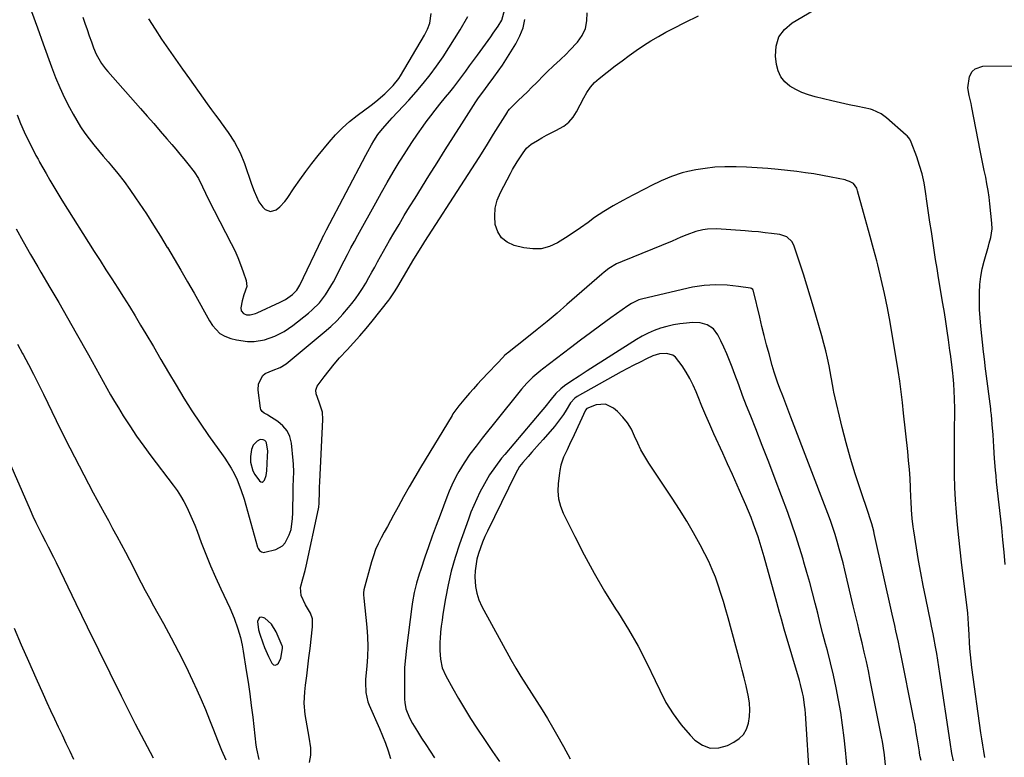
# Model space of a CAD drawing. Units: inches. Extents: x 1873295 to 1878808, y 400269 to 405619.
# Drawn here: x 1875198 to 1875609, y 401827 to 402135 of the extents above; entities that cross this region are included whole.
import ezdxf

# ---------------------------------------------------------------- set-up
doc = ezdxf.new("R2010")
doc.units = ezdxf.units.IN
doc.header["$MEASUREMENT"] = 0
for name, color, linetype in [('1', 7, 'Continuous'), ('7', 7, 'Continuous'), ('8', 7, 'Continuous')]:
    doc.layers.add(name, color=color, linetype=linetype)

msp = doc.modelspace()

# ---------------------------------------------------------------- linework, layer by layer
at = {"layer": '1', "color": 18}
for points in [[(1875251.78, 402135.52, 1738), (1875254.44, 402131.21, 1738), (1875257.22, 402126.97, 1738), (1875260.12, 402122.8, 1738), (1875263.02, 402118.63, 1738), (1875265.94, 402114.48, 1738), (1875268.87, 402110.33, 1738), (1875274.55, 402102.3, 1738), (1875276.26, 402099.9, 1738), (1875277.99, 402097.51, 1738), (1875279.74, 402095.15, 1738), (1875281.5, 402092.79, 1738), (1875282.06, 402092.04, 1738), (1875284.96, 402088.03, 1738), (1875287.68, 402083.88, 1738), (1875290.04, 402079.55, 1738), (1875291.87, 402074.97, 1738), (1875294.75, 402066.33, 1738), (1875295.81, 402063.41, 1738), (1875297.75, 402059.07, 1738), (1875299.43, 402056.85, 1738), (1875300.46, 402055.88, 1738), (1875302.71, 402055.04, 1738), (1875305.01, 402055.73, 1738), (1875306.53, 402056.92, 1738), (1875308.72, 402059.18, 1738), (1875309.68, 402060.45, 1738), (1875312.57, 402064.8, 1738), (1875314.95, 402068.27, 1738), (1875317.41, 402071.69, 1738), (1875319.96, 402075.03, 1738), (1875322.59, 402078.32, 1738), (1875327.24, 402083.97, 1738), (1875329.91, 402087, 1738), (1875332.72, 402089.87, 1738), (1875335.74, 402092.54, 1738), (1875338.89, 402095.06, 1738), (1875344.68, 402099.35, 1738), (1875346.65, 402100.89, 1738), (1875350.43, 402104.15, 1738), (1875353.97, 402107.64, 1738), (1875356.36, 402110.56, 1738), (1875357.04, 402111.63, 1738), (1875367.01, 402128.7, 1738), (1875368.25, 402131.13, 1738), (1875369.22, 402133.68, 1738), (1875369.76, 402137.65, 1738)], [(1875506.52, 402046.42, 1746), (1875503.75, 402046.67, 1746), (1875500.98, 402046.89, 1746), (1875489.05, 402047.72, 1746), (1875485.23, 402047.66, 1746), (1875483.34, 402047.37, 1746), (1875480.31, 402046.62, 1746), (1875476.55, 402045.3, 1746), (1875474.12, 402044.22, 1746), (1875470.45, 402042.64, 1746), (1875449.56, 402034.15, 1746), (1875447.3, 402033.11, 1746), (1875444.1, 402031.15, 1746), (1875442.11, 402029.65, 1746), (1875441.15, 402028.85, 1746), (1875426.51, 402016.1, 1746), (1875422.39, 402012.56, 1746), (1875418.23, 402009.07, 1746), (1875414.03, 402005.64, 1746), (1875409.78, 402002.25, 1746), (1875401.66, 401995.86, 1746), (1875401.25, 401995.53, 1746), (1875400.29, 401994.66, 1746), (1875400.11, 401994.47, 1746), (1875390.86, 401984.7, 1746), (1875389.14, 401982.85, 1746), (1875387.44, 401980.97, 1746), (1875385.78, 401979.07, 1746), (1875384.14, 401977.15, 1746), (1875381.35, 401973.8, 1746), (1875380.07, 401972.14, 1746), (1875378.89, 401970.41, 1746), (1875378.52, 401969.81, 1746), (1875365.37, 401948.04, 1746), (1875362.96, 401943.99, 1746), (1875360.6, 401939.92, 1746), (1875358.29, 401935.82, 1746), (1875356.03, 401931.69, 1746), (1875354.14, 401928.19, 1746), (1875352.84, 401925.8, 1746), (1875351.54, 401923.4, 1746), (1875350.23, 401921.02, 1746), (1875348.91, 401918.63, 1746), (1875347.69, 401916.21, 1746), (1875346.58, 401913.74, 1746), (1875345.65, 401911.2, 1746), (1875344.84, 401908.6, 1746), (1875341.67, 401897.01, 1746), (1875341.5, 401895.72, 1746), (1875341.6, 401894.39, 1746), (1875341.64, 401893.95, 1746), (1875341.68, 401893.51, 1746), (1875342.88, 401881.39, 1746), (1875343.16, 401877.31, 1746), (1875343.29, 401873.22, 1746), (1875343.18, 401869.13, 1746), (1875342.92, 401865.04, 1746), (1875342.42, 401859.63, 1746), (1875342.34, 401858.25, 1746), (1875342.47, 401854.11, 1746), (1875343.39, 401850.11, 1746), (1875343.89, 401848.83, 1746), (1875348.17, 401839.09, 1746), (1875349.46, 401836, 1746), (1875350.69, 401832.88, 1746), (1875351.81, 401829.72, 1746), (1875352.86, 401826.53, 1746)], [(1875574.47, 401825.68, 1746), (1875574.14, 401827.23, 1746), (1875573.85, 401828.78, 1746), (1875573.77, 401829.3, 1746), (1875572.97, 401834.34, 1746), (1875572.46, 401837.38, 1746), (1875571.94, 401840.41, 1746), (1875571.38, 401843.44, 1746), (1875570.79, 401846.47, 1746), (1875566.49, 401868.14, 1746), (1875565.53, 401872.8, 1746), (1875565.02, 401875.13, 1746), (1875563.99, 401879.78, 1746), (1875563.46, 401882.11, 1746), (1875562.43, 401886.76, 1746), (1875554.94, 401920.48, 1746), (1875554.7, 401921.48, 1746), (1875553.91, 401924.46, 1746), (1875552.99, 401927.41, 1746), (1875552.66, 401928.39, 1746), (1875549, 401939.1, 1746), (1875546.93, 401945.45, 1746), (1875544.98, 401951.84, 1746), (1875543.21, 401958.29, 1746), (1875541.57, 401964.77, 1746), (1875538.03, 401979.58, 1746), (1875537.86, 401980.35, 1746), (1875537.08, 401985.07, 1746), (1875536.93, 401985.85, 1746), (1875536.01, 401990.57, 1746), (1875535.35, 401993.7, 1746), (1875534.64, 401996.82, 1746), (1875533.84, 401999.91, 1746), (1875532.99, 402002.99, 1746), (1875529.51, 402014.96, 1746), (1875528.14, 402019.58, 1746), (1875526.74, 402024.19, 1746), (1875525.29, 402028.78, 1746), (1875523.82, 402033.37, 1746), (1875521.46, 402040.55, 1746), (1875520.57, 402042.35, 1746), (1875518.34, 402044.39, 1746), (1875515.5, 402045.37, 1746), (1875512.04, 402045.81, 1746), (1875509.28, 402046.13, 1746), (1875506.52, 402046.42, 1746)], [(1875493.44, 402024.17, 1744), (1875488.61, 402024.37, 1744), (1875483.79, 402024.13, 1744), (1875479.04, 402023.32, 1744), (1875458.3, 402018.54, 1744), (1875456.61, 402018.05, 1744), (1875453.44, 402016.55, 1744), (1875451.97, 402015.59, 1744), (1875444.9, 402010.52, 1744), (1875440.66, 402007.45, 1744), (1875436.44, 402004.36, 1744), (1875432.25, 402001.22, 1744), (1875428.08, 401998.06, 1744), (1875416.35, 401989.06, 1744), (1875415.66, 401988.53, 1744), (1875412.27, 401985.73, 1744), (1875411.01, 401984.5, 1744), (1875409.83, 401983.26, 1744), (1875407.48, 401980.71, 1744), (1875405.26, 401978.05, 1744), (1875391.18, 401960.35, 1744), (1875388.55, 401956.99, 1744), (1875385.99, 401953.57, 1744), (1875383.58, 401950.06, 1744), (1875381.4, 401946.4, 1744), (1875380.87, 401945.43, 1744), (1875379.62, 401943.05, 1744), (1875378.45, 401940.64, 1744), (1875377.37, 401938.19, 1744), (1875376.37, 401935.7, 1744), (1875373.53, 401928.2, 1744), (1875371.9, 401923.8, 1744), (1875370.29, 401919.4, 1744), (1875368.72, 401914.98, 1744), (1875367.19, 401910.55, 1744), (1875365.45, 401905.46, 1744), (1875364.83, 401903.56, 1744), (1875363.7, 401899.73, 1744), (1875362.74, 401895.85, 1744), (1875362, 401891.92, 1744), (1875361.71, 401889.94, 1744), (1875359.45, 401872.54, 1744), (1875359.03, 401868.56, 1744), (1875358.73, 401864.56, 1744), (1875358.6, 401860.56, 1744), (1875358.6, 401856.55, 1744), (1875358.72, 401851.22, 1744), (1875358.81, 401849.88, 1744), (1875359.29, 401847.25, 1744), (1875360.71, 401843.48, 1744), (1875362, 401841.12, 1744), (1875364.05, 401837.83, 1744), (1875365.8, 401835.05, 1744), (1875367.58, 401832.28, 1744), (1875369.4, 401829.55, 1744), (1875371.25, 401826.83, 1744)], [(1875559.63, 401823.74, 1744), (1875559.14, 401828.01, 1744), (1875558.63, 401831.78, 1744), (1875558.31, 401833.66, 1744), (1875557.96, 401835.53, 1744), (1875553.24, 401859.21, 1744), (1875552.45, 401863.11, 1744), (1875551.62, 401867, 1744), (1875550.74, 401870.88, 1744), (1875549.84, 401874.75, 1744), (1875548.92, 401878.62, 1744), (1875548, 401882.48, 1744), (1875547.08, 401886.35, 1744), (1875546.16, 401890.22, 1744), (1875542.62, 401905.19, 1744), (1875541.89, 401908.18, 1744), (1875541.12, 401911.17, 1744), (1875540.31, 401914.14, 1744), (1875539.46, 401917.1, 1744), (1875538.56, 401920.04, 1744), (1875537.61, 401922.97, 1744), (1875536.59, 401925.88, 1744), (1875535.52, 401928.77, 1744), (1875520.12, 401969.14, 1744), (1875519.27, 401971.35, 1744), (1875517.55, 401975.77, 1744), (1875516.69, 401977.98, 1744), (1875515.49, 401981.04, 1744), (1875514.47, 401983.76, 1744), (1875513.08, 401987.89, 1744), (1875512.26, 401990.67, 1744), (1875510.95, 401995.49, 1744), (1875509.93, 401999.31, 1744), (1875508.94, 402003.13, 1744), (1875507.99, 402006.96, 1744), (1875507.06, 402010.8, 1744), (1875504.47, 402021.77, 1744), (1875504.39, 402021.98, 1744), (1875504.17, 402022.37, 1744), (1875503.63, 402022.78, 1744), (1875503.2, 402022.91, 1744), (1875498.25, 402023.64, 1744), (1875493.44, 402024.17, 1744)], [(1875487.72, 402005.91, 1742), (1875485.16, 402007.61, 1742), (1875482.15, 402008.5, 1742), (1875479.02, 402008.62, 1742), (1875476.5, 402008.4, 1742), (1875473.73, 402008.06, 1742), (1875470.98, 402007.61, 1742), (1875468.27, 402006.98, 1742), (1875465.58, 402006.24, 1742), (1875462.96, 402005.3, 1742), (1875460.4, 402004.23, 1742), (1875457.94, 402002.96, 1742), (1875455.53, 402001.55, 1742), (1875435.04, 401988.42, 1742), (1875431.59, 401986.18, 1742), (1875428.16, 401983.92, 1742), (1875425.56, 401982.16, 1742), (1875424.03, 401980.97, 1742), (1875421.91, 401978.99, 1742), (1875420, 401976.57, 1742), (1875417.27, 401973.24, 1742), (1875415.69, 401971.36, 1742), (1875400.6, 401953.55, 1742), (1875399.24, 401951.89, 1742), (1875396.63, 401948.48, 1742), (1875394.22, 401944.93, 1742), (1875392.03, 401941.24, 1742), (1875390.2, 401937.72, 1742), (1875388.87, 401934.97, 1742), (1875387.61, 401932.19, 1742), (1875386.45, 401929.37, 1742), (1875385.37, 401926.51, 1742), (1875381.61, 401915.98, 1742), (1875379.79, 401910.41, 1742), (1875378.17, 401904.79, 1742), (1875376.87, 401899.09, 1742), (1875375.77, 401893.33, 1742), (1875374.71, 401886.76, 1742), (1875374.34, 401884.25, 1742), (1875374.01, 401881.73, 1742), (1875373.76, 401879.2, 1742), (1875373.55, 401876.67, 1742), (1875373.46, 401875.28, 1742), (1875373.39, 401871.6, 1742), (1875373.67, 401867.93, 1742), (1875374.46, 401864.37, 1742), (1875375.91, 401861.03, 1742), (1875378.82, 401855.77, 1742), (1875381.22, 401851.55, 1742), (1875383.69, 401847.38, 1742), (1875386.26, 401843.27, 1742), (1875388.91, 401839.21, 1742), (1875392.64, 401833.64, 1742), (1875395.49, 401829.43, 1742), (1875398.35, 401825.24, 1742)], [(1875543.69, 401821.03, 1742), (1875542.9, 401829.92, 1742), (1875542.35, 401835.18, 1742), (1875541.71, 401840.44, 1742), (1875540.9, 401845.67, 1742), (1875540, 401850.89, 1742), (1875538.96, 401856.08, 1742), (1875537.85, 401861.26, 1742), (1875536.63, 401866.42, 1742), (1875535.34, 401871.55, 1742), (1875534.61, 401874.33, 1742), (1875533.49, 401878.6, 1742), (1875532.38, 401882.87, 1742), (1875531.28, 401887.14, 1742), (1875530.19, 401891.41, 1742), (1875529.08, 401895.68, 1742), (1875527.94, 401899.95, 1742), (1875526.77, 401904.2, 1742), (1875525.56, 401908.44, 1742), (1875525.17, 401909.8, 1742), (1875523.69, 401914.69, 1742), (1875522.15, 401919.57, 1742), (1875520.49, 401924.41, 1742), (1875518.76, 401929.22, 1742), (1875516.17, 401936.21, 1742), (1875513.53, 401943.23, 1742), (1875510.86, 401950.24, 1742), (1875508.15, 401957.22, 1742), (1875505.4, 401964.2, 1742), (1875503.29, 401969.49, 1742), (1875501.59, 401973.82, 1742), (1875499.92, 401978.16, 1742), (1875498.29, 401982.52, 1742), (1875496.68, 401986.88, 1742), (1875495.55, 401990, 1742), (1875494.48, 401992.79, 1742), (1875493.34, 401995.55, 1742), (1875492.1, 401998.28, 1742), (1875490.8, 402000.97, 1742), (1875489.55, 402003.45, 1742), (1875487.72, 402005.91, 1742)], [(1875465.21, 401995.56, 1740), (1875462.44, 401994.66, 1740), (1875459.77, 401993.39, 1740), (1875457.1, 401992.1, 1740), (1875454.44, 401990.76, 1740), (1875451.81, 401989.37, 1740), (1875449.2, 401987.95, 1740), (1875430.76, 401977.67, 1740), (1875429.86, 401977.08, 1740), (1875428.02, 401975.1, 1740), (1875426.16, 401971.96, 1740), (1875425.05, 401970.18, 1740), (1875422.61, 401966.78, 1740), (1875421.28, 401965.16, 1740), (1875416.65, 401959.81, 1740), (1875415.08, 401958.01, 1740), (1875411.92, 401954.42, 1740), (1875410.33, 401952.64, 1740), (1875408.08, 401950.12, 1740), (1875406.78, 401948.48, 1740), (1875404.99, 401945.47, 1740), (1875393.34, 401921.5, 1740), (1875392.28, 401919.21, 1740), (1875391.29, 401916.91, 1740), (1875390.4, 401914.56, 1740), (1875389.56, 401912.19, 1740), (1875388.9, 401909.78, 1740), (1875388.13, 401904.87, 1740), (1875388.03, 401902.37, 1740), (1875388.29, 401898.41, 1740), (1875388.82, 401895.53, 1740), (1875389.77, 401892.75, 1740), (1875391, 401890.05, 1740), (1875403.16, 401867.9, 1740), (1875405.2, 401864.3, 1740), (1875407.3, 401860.73, 1740), (1875409.5, 401857.22, 1740), (1875411.76, 401853.74, 1740), (1875414.02, 401850.27, 1740), (1875416.24, 401846.77, 1740), (1875418.39, 401843.23, 1740), (1875420.48, 401839.65, 1740), (1875422.21, 401836.63, 1740), (1875425.08, 401831.49, 1740), (1875427.88, 401826.31, 1740)], [(1875528.02, 401816.89, 1740), (1875526.17, 401845.25, 1740), (1875526.03, 401847.01, 1740), (1875525.84, 401848.76, 1740), (1875525.31, 401852.24, 1740), (1875524.96, 401853.97, 1740), (1875524.14, 401857.4, 1740), (1875523.66, 401859.1, 1740), (1875517.32, 401880.46, 1740), (1875516.1, 401884.65, 1740), (1875515.32, 401887.45, 1740), (1875514.16, 401891.64, 1740), (1875508.86, 401910.8, 1740), (1875508.07, 401913.56, 1740), (1875507.23, 401916.3, 1740), (1875506.35, 401919.03, 1740), (1875505.42, 401921.75, 1740), (1875504.44, 401924.44, 1740), (1875503.43, 401927.13, 1740), (1875502.35, 401929.78, 1740), (1875501.24, 401932.43, 1740), (1875499.62, 401936.15, 1740), (1875497.66, 401940.64, 1740), (1875495.67, 401945.11, 1740), (1875493.66, 401949.58, 1740), (1875491.63, 401954.04, 1740), (1875487.89, 401962.16, 1740), (1875486.17, 401965.99, 1740), (1875484.49, 401969.83, 1740), (1875482.87, 401973.69, 1740), (1875481.29, 401977.58, 1740), (1875480.47, 401979.63, 1740), (1875479.23, 401982.45, 1740), (1875477.88, 401985.2, 1740), (1875476.34, 401987.86, 1740), (1875474.67, 401990.45, 1740), (1875471.91, 401994.09, 1740), (1875470.82, 401994.93, 1740), (1875468.15, 401995.73, 1740), (1875465.21, 401995.56, 1740)], [(1875442.59, 401974.57, 1738), (1875438.8, 401974.23, 1738), (1875434.81, 401972.7, 1738), (1875434.28, 401972.05, 1738), (1875429.55, 401961.76, 1738), (1875428.82, 401960.19, 1738), (1875428.08, 401958.61, 1738), (1875426.57, 401955.48, 1738), (1875425.13, 401952.32, 1738), (1875424.04, 401949.03, 1738), (1875423.55, 401946.78, 1738), (1875423.38, 401945.64, 1738), (1875422.88, 401941.39, 1738), (1875422.78, 401938.16, 1738), (1875423.05, 401935, 1738), (1875423.85, 401931.93, 1738), (1875425.01, 401928.92, 1738), (1875429.76, 401919.25, 1738), (1875433.72, 401911.52, 1738), (1875437.86, 401903.9, 1738), (1875442.26, 401896.43, 1738), (1875446.84, 401889.06, 1738), (1875448.07, 401887.15, 1738), (1875452.26, 401880.34, 1738), (1875456.25, 401873.42, 1738), (1875459.93, 401866.34, 1738), (1875463.41, 401859.14, 1738), (1875465.29, 401855.01, 1738), (1875467.91, 401849.96, 1738), (1875470.86, 401845.12, 1738), (1875474.27, 401840.6, 1738), (1875478.01, 401836.3, 1738), (1875480.01, 401834.22, 1738), (1875483.14, 401832.07, 1738), (1875486.43, 401830.83, 1738), (1875489.95, 401830.93, 1738), (1875493.61, 401831.92, 1738), (1875496.25, 401833.26, 1738), (1875498.43, 401834.79, 1738), (1875500.24, 401836.59, 1738), (1875501.5, 401838.81, 1738), (1875502.4, 401841.32, 1738), (1875502.79, 401844.07, 1738), (1875502.95, 401846.82, 1738), (1875502.76, 401849.57, 1738), (1875502.35, 401852.32, 1738), (1875501.35, 401856.83, 1738), (1875500.57, 401860.15, 1738), (1875499.74, 401863.46, 1738), (1875498.87, 401866.76, 1738), (1875493.85, 401885.2, 1738), (1875492.89, 401888.63, 1738), (1875491.89, 401892.05, 1738), (1875490.84, 401895.45, 1738), (1875489.75, 401898.85, 1738), (1875488.55, 401902.2, 1738), (1875487.24, 401905.5, 1738), (1875485.76, 401908.73, 1738), (1875484.18, 401911.92, 1738), (1875482.17, 401915.71, 1738), (1875479.42, 401920.71, 1738), (1875476.58, 401925.65, 1738), (1875473.58, 401930.51, 1738), (1875470.49, 401935.3, 1738), (1875460.73, 401949.92, 1738), (1875459.04, 401952.63, 1738), (1875457.47, 401955.4, 1738), (1875456.08, 401958.27, 1738), (1875454.81, 401961.19, 1738), (1875453.44, 401964.04, 1738), (1875451.83, 401966.71, 1738), (1875449.87, 401969.14, 1738), (1875447.67, 401971.4, 1738), (1875446, 401972.89, 1738), (1875442.59, 401974.57, 1738)], [(1875294.28, 401950.32, 1742), (1875295.26, 401946.71, 1742), (1875296.12, 401945.09, 1742), (1875298.05, 401942.47, 1742), (1875298.63, 401942.11, 1742), (1875299.18, 401941.99, 1742), (1875299.68, 401942.23, 1742), (1875300.16, 401942.72, 1742), (1875300.82, 401944.67, 1742), (1875301.13, 401946.71, 1742), (1875301.5, 401952.76, 1742), (1875301.53, 401954.92, 1742), (1875301.06, 401958.39, 1742), (1875300.74, 401958.93, 1742), (1875300.26, 401959.32, 1742), (1875299.66, 401959.62, 1742), (1875298.31, 401959.68, 1742), (1875297.09, 401959.11, 1742), (1875295.44, 401957.35, 1742), (1875294.81, 401955.57, 1742), (1875294.36, 401952.63, 1742), (1875294.28, 401950.32, 1742)], [(1875297.71, 401880.29, 1744), (1875298.22, 401878.47, 1744), (1875299.52, 401874.78, 1744), (1875300.24, 401872.88, 1744), (1875301.85, 401869.13, 1744), (1875303.27, 401866.27, 1744), (1875303.97, 401865.68, 1744), (1875304.66, 401865.44, 1744), (1875305.34, 401865.71, 1744), (1875306.02, 401866.32, 1744), (1875306.94, 401868.37, 1744), (1875307.77, 401872.38, 1744), (1875307.71, 401873.23, 1744), (1875307.6, 401873.56, 1744), (1875305.07, 401879.46, 1744), (1875303.1, 401882.64, 1744), (1875300.27, 401885.09, 1744), (1875299.93, 401885.31, 1744), (1875298.92, 401885.48, 1744), (1875298.12, 401885.33, 1744), (1875297.61, 401884.68, 1744), (1875297.29, 401883.71, 1744), (1875297.71, 401880.29, 1744)]]:
    msp.add_polyline3d(points, dxfattribs=at)
at = {"layer": '7', "color": 18}
for points in [[(1875202.9, 402138.49, 1742), (1875205.3, 402131.75, 1742), (1875207.72, 402125.02, 1742), (1875211.23, 402115.35, 1742), (1875212.91, 402111.01, 1742), (1875214.7, 402106.73, 1742), (1875216.67, 402102.52, 1742), (1875218.77, 402098.37, 1742), (1875220.23, 402095.62, 1742), (1875221.75, 402092.93, 1742), (1875223.37, 402090.3, 1742), (1875225.13, 402087.77, 1742), (1875226.99, 402085.3, 1742), (1875228.93, 402082.88, 1742), (1875230.88, 402080.48, 1742), (1875232.85, 402078.1, 1742), (1875234.84, 402075.72, 1742), (1875236.26, 402074.05, 1742), (1875238.91, 402070.81, 1742), (1875241.49, 402067.51, 1742), (1875243.96, 402064.12, 1742), (1875246.35, 402060.68, 1742), (1875247.79, 402058.53, 1742), (1875250.82, 402053.95, 1742), (1875253.8, 402049.34, 1742), (1875256.72, 402044.69, 1742), (1875259.58, 402040.01, 1742), (1875259.62, 402039.95, 1742), (1875262.45, 402035.2, 1742), (1875265.26, 402030.43, 1742), (1875268.01, 402025.64, 1742), (1875270.74, 402020.83, 1742), (1875277.19, 402009.34, 1742), (1875278.42, 402007.37, 1742), (1875281.53, 402003.99, 1742), (1875283.55, 402002.95, 1742), (1875286.18, 402002, 1742), (1875288.47, 402001.33, 1742), (1875293.13, 402000.69, 1742), (1875295.82, 402000.74, 1742), (1875300.21, 402001.44, 1742), (1875304.43, 402002.85, 1742), (1875308.4, 402004.87, 1742), (1875312.07, 402007.41, 1742), (1875318.54, 402012.54, 1742), (1875320.14, 402013.91, 1742), (1875323.09, 402016.88, 1742), (1875325.68, 402020.2, 1742), (1875327.95, 402023.74, 1742), (1875328.96, 402025.58, 1742), (1875333.51, 402034.36, 1742), (1875334.9, 402037.07, 1742), (1875336.3, 402039.77, 1742), (1875337.72, 402042.46, 1742), (1875339.17, 402045.14, 1742), (1875346.66, 402058.62, 1742), (1875349.06, 402062.89, 1742), (1875351.49, 402067.15, 1742), (1875353.97, 402071.37, 1742), (1875356.48, 402075.58, 1742), (1875357.23, 402076.83, 1742), (1875359.44, 402080.37, 1742), (1875361.7, 402083.87, 1742), (1875364.07, 402087.3, 1742), (1875366.5, 402090.69, 1742), (1875367.78, 402092.42, 1742), (1875369.64, 402094.89, 1742), (1875371.52, 402097.35, 1742), (1875373.44, 402099.76, 1742), (1875375.81, 402102.67, 1742), (1875377.56, 402104.81, 1742), (1875379.27, 402106.97, 1742), (1875380.95, 402109.16, 1742), (1875382.61, 402111.37, 1742), (1875384.25, 402113.6, 1742), (1875385.88, 402115.82, 1742), (1875387.51, 402118.05, 1742), (1875389.14, 402120.29, 1742), (1875394.75, 402127.99, 1742), (1875395.78, 402129.46, 1742), (1875397.76, 402132.44, 1742), (1875399.28, 402134.92, 1742), (1875400.59, 402139.48, 1742)], [(1875319.05, 401824.88, 1746), (1875319.52, 401827.88, 1746), (1875319.5, 401830.91, 1746), (1875318.88, 401835.42, 1746), (1875317.99, 401840.12, 1746), (1875317.18, 401844.84, 1746), (1875316.74, 401849.57, 1746), (1875316.99, 401854.31, 1746), (1875317.35, 401857.17, 1746), (1875317.82, 401860.98, 1746), (1875318.29, 401864.79, 1746), (1875318.75, 401868.6, 1746), (1875319.21, 401872.41, 1746), (1875320.3, 401881.45, 1746), (1875320.19, 401884.85, 1746), (1875319.37, 401887.18, 1746), (1875317.3, 401890.62, 1746), (1875315.49, 401894.54, 1746), (1875315.22, 401897.96, 1746), (1875316.16, 401901.48, 1746), (1875317.16, 401905.08, 1746), (1875317.59, 401906.9, 1746), (1875322.74, 401930.73, 1746), (1875322.89, 401931.55, 1746), (1875323.01, 401933.22, 1746), (1875323.09, 401938.07, 1746), (1875323.22, 401940.34, 1746), (1875323.29, 401941.47, 1746), (1875323.32, 401942.04, 1746), (1875324.61, 401968.08, 1746), (1875324.41, 401971.16, 1746), (1875323, 401975.34, 1746), (1875321.72, 401978.76, 1746), (1875321.59, 401980.42, 1746), (1875322.23, 401981.96, 1746), (1875325.17, 401985.94, 1746), (1875327.23, 401988.63, 1746), (1875329.35, 401991.26, 1746), (1875331.57, 401993.8, 1746), (1875334.69, 401997.18, 1746), (1875337.4, 402000.11, 1746), (1875340.06, 402003.08, 1746), (1875342.64, 402006.12, 1746), (1875345.17, 402009.21, 1746), (1875352.07, 402017.88, 1746), (1875352.6, 402018.57, 1746), (1875354.52, 402021.44, 1746), (1875355.42, 402022.92, 1746), (1875355.86, 402023.67, 1746), (1875360.55, 402031.69, 1746), (1875362.16, 402034.41, 1746), (1875364.64, 402038.45, 1746), (1875366.33, 402041.11, 1746), (1875367.19, 402042.44, 1746), (1875383.79, 402068.03, 1746), (1875386.86, 402072.8, 1746), (1875389.91, 402077.59, 1746), (1875392.92, 402082.4, 1746), (1875395.91, 402087.22, 1746), (1875401.64, 402096.54, 1746), (1875401.75, 402096.71, 1746), (1875401.99, 402097.06, 1746), (1875402.52, 402097.7, 1746), (1875402.67, 402097.85, 1746), (1875406.19, 402101.28, 1746), (1875408.1, 402103.14, 1746), (1875410, 402105.01, 1746), (1875411.89, 402106.9, 1746), (1875413.77, 402108.78, 1746), (1875417.01, 402112.04, 1746), (1875418.31, 402113.33, 1746), (1875420.96, 402115.86, 1746), (1875423.66, 402118.34, 1746), (1875426.28, 402120.9, 1746), (1875427.56, 402122.21, 1746), (1875430.88, 402125.69, 1746), (1875432.86, 402128.45, 1746), (1875434.3, 402131.39, 1746), (1875434.91, 402134.6, 1746), (1875434.98, 402137.99, 1746)], [(1875587.99, 401825.53, 1748), (1875587.37, 401828.63, 1748), (1875586.58, 401833.3, 1748), (1875582.36, 401861.99, 1748), (1875581.94, 401864.78, 1748), (1875581.49, 401867.55, 1748), (1875581.01, 401870.33, 1748), (1875580.52, 401873.1, 1748), (1875579.78, 401877.08, 1748), (1875579.48, 401878.63, 1748), (1875578.81, 401881.74, 1748), (1875578.49, 401883.29, 1748), (1875576.41, 401893.51, 1748), (1875575.38, 401898.75, 1748), (1875574.38, 401904, 1748), (1875573.45, 401909.25, 1748), (1875572.55, 401914.52, 1748), (1875571.39, 401921.6, 1748), (1875571.13, 401923.33, 1748), (1875570.72, 401926.81, 1748), (1875570.46, 401930.3, 1748), (1875570.27, 401933.8, 1748), (1875570.19, 401935.55, 1748), (1875570.03, 401939.65, 1748), (1875569.85, 401943.44, 1748), (1875569.61, 401947.23, 1748), (1875569.29, 401951.02, 1748), (1875568.92, 401954.8, 1748), (1875567.19, 401970.71, 1748), (1875566.7, 401975.2, 1748), (1875566.18, 401979.69, 1748), (1875565.6, 401984.17, 1748), (1875564.91, 401988.63, 1748), (1875561.53, 402008.76, 1748), (1875560.44, 402014.78, 1748), (1875559.23, 402020.77, 1748), (1875557.86, 402026.73, 1748), (1875556.37, 402032.66, 1748), (1875555.93, 402034.35, 1748), (1875554.58, 402039.42, 1748), (1875553.21, 402044.48, 1748), (1875551.84, 402049.55, 1748), (1875550.45, 402054.61, 1748), (1875547.98, 402063.56, 1748), (1875547.58, 402064.68, 1748), (1875546.24, 402066.63, 1748), (1875544.6, 402067.58, 1748), (1875543.38, 402067.99, 1748), (1875542.76, 402068.14, 1748), (1875536.89, 402069.35, 1748), (1875533.32, 402070.03, 1748), (1875529.74, 402070.65, 1748), (1875526.14, 402071.17, 1748), (1875522.53, 402071.62, 1748), (1875514.84, 402072.48, 1748), (1875510.43, 402072.92, 1748), (1875506.02, 402073.28, 1748), (1875501.61, 402073.53, 1748), (1875497.19, 402073.7, 1748), (1875492.43, 402073.68, 1748), (1875488.38, 402073.47, 1748), (1875484.34, 402072.99, 1748), (1875480.32, 402072.32, 1748), (1875476.97, 402071.65, 1748), (1875474.67, 402071.11, 1748), (1875470.17, 402069.66, 1748), (1875465.83, 402067.76, 1748), (1875461.56, 402065.68, 1748), (1875459.44, 402064.6, 1748), (1875454, 402061.76, 1748), (1875449.91, 402059.59, 1748), (1875445.85, 402057.39, 1748), (1875441.88, 402055.04, 1748), (1875438.08, 402052.43, 1748), (1875435.37, 402050.44, 1748), (1875432.24, 402048.21, 1748), (1875429.08, 402046.04, 1748), (1875425.86, 402043.95, 1748), (1875422.6, 402041.92, 1748), (1875419.24, 402040.4, 1748), (1875415.8, 402039.45, 1748), (1875412.23, 402039.34, 1748), (1875408.57, 402039.79, 1748), (1875404.54, 402040.8, 1748), (1875401.62, 402042.14, 1748), (1875399.22, 402043.97, 1748), (1875397.62, 402046.52, 1748), (1875396.54, 402049.55, 1748), (1875396.34, 402053.01, 1748), (1875396.57, 402056.39, 1748), (1875397.44, 402059.67, 1748), (1875398.74, 402062.88, 1748), (1875402.92, 402070.89, 1748), (1875403.82, 402072.54, 1748), (1875405.75, 402075.79, 1748), (1875408.18, 402079.47, 1748), (1875409.68, 402081.47, 1748), (1875411.56, 402083.08, 1748), (1875414.2, 402084.69, 1748), (1875416.08, 402085.78, 1748), (1875417.97, 402086.84, 1748), (1875421.85, 402088.79, 1748), (1875425.27, 402090.69, 1748), (1875427.35, 402092.32, 1748), (1875429.07, 402094.34, 1748), (1875430.54, 402096.6, 1748), (1875433.53, 402102.41, 1748), (1875434.83, 402104.69, 1748), (1875436.31, 402106.85, 1748), (1875438.01, 402108.84, 1748), (1875439.97, 402110.57, 1748), (1875446.68, 402115.78, 1748), (1875449.58, 402117.98, 1748), (1875452.52, 402120.14, 1748), (1875455.51, 402122.23, 1748), (1875458.53, 402124.28, 1748), (1875461.61, 402126.23, 1748), (1875464.73, 402128.11, 1748), (1875467.91, 402129.88, 1748), (1875471.14, 402131.58, 1748), (1875475.84, 402133.94, 1748), (1875481.48, 402136.7, 1748)], [(1875196.82, 402095.33, 1744), (1875198.26, 402091.78, 1744), (1875199.82, 402088.29, 1744), (1875201.48, 402084.83, 1744), (1875204.51, 402078.77, 1744), (1875204.71, 402078.37, 1744), (1875205.58, 402076.78, 1744), (1875206.02, 402076, 1744), (1875206.24, 402075.6, 1744), (1875208.97, 402070.8, 1744), (1875210.57, 402068.02, 1744), (1875212.2, 402065.25, 1744), (1875213.87, 402062.51, 1744), (1875215.56, 402059.78, 1744), (1875229.08, 402038.34, 1744), (1875231.51, 402034.49, 1744), (1875233.95, 402030.65, 1744), (1875236.41, 402026.82, 1744), (1875238.87, 402022.99, 1744), (1875241.31, 402019.16, 1744), (1875243.73, 402015.3, 1744), (1875246.1, 402011.42, 1744), (1875248.44, 402007.52, 1744), (1875250.58, 402003.9, 1744), (1875253.75, 401998.53, 1744), (1875256.92, 401993.15, 1744), (1875260.09, 401987.77, 1744), (1875263.25, 401982.39, 1744), (1875266.47, 401977.06, 1744), (1875269.8, 401971.78, 1744), (1875273.26, 401966.6, 1744), (1875276.82, 401961.48, 1744), (1875282.89, 401952.99, 1744), (1875283.61, 401951.97, 1744), (1875286.28, 401947.77, 1744), (1875287.44, 401945.57, 1744), (1875288.71, 401942.83, 1744), (1875290.33, 401938.88, 1744), (1875291.64, 401934.82, 1744), (1875297.32, 401914.77, 1744), (1875297.51, 401914.28, 1744), (1875298.09, 401913.42, 1744), (1875298.92, 401912.79, 1744), (1875299.88, 401912.6, 1744), (1875300.39, 401912.66, 1744), (1875304.85, 401913.85, 1744), (1875307.75, 401915.38, 1744), (1875308.83, 401916.59, 1744), (1875310.53, 401919.87, 1744), (1875311.3, 401922.09, 1744), (1875311.88, 401926.77, 1744), (1875311.96, 401929.13, 1744), (1875312.09, 401938.48, 1744), (1875312.12, 401940.05, 1744), (1875312.24, 401943.17, 1744), (1875312.4, 401946.29, 1744), (1875312.34, 401949.41, 1744), (1875312.21, 401950.96, 1744), (1875311.44, 401958.18, 1744), (1875310.75, 401960.93, 1744), (1875309.63, 401963.41, 1744), (1875307.88, 401965.5, 1744), (1875305.71, 401967.32, 1744), (1875301.6, 401969.87, 1744), (1875301.1, 401970.17, 1744), (1875300.1, 401970.76, 1744), (1875299.17, 401971.39, 1744), (1875298.59, 401972.25, 1744), (1875298.45, 401972.78, 1744), (1875297.6, 401980.38, 1744), (1875297.74, 401982.99, 1744), (1875299.54, 401986.46, 1744), (1875300.44, 401987.33, 1744), (1875303.8, 401988.76, 1744), (1875306.69, 401989.78, 1744), (1875309.29, 401991.36, 1744), (1875325.17, 402004.58, 1744), (1875327.89, 402006.98, 1744), (1875330.51, 402009.49, 1744), (1875332.97, 402012.14, 1744), (1875335.34, 402014.89, 1744), (1875336.66, 402016.53, 1744), (1875338.24, 402018.57, 1744), (1875339.74, 402020.67, 1744), (1875341.14, 402022.84, 1744), (1875342.47, 402025.06, 1744), (1875343.76, 402027.36, 1744), (1875345, 402029.58, 1744), (1875346.22, 402031.79, 1744), (1875347.44, 402034.02, 1744), (1875348.66, 402036.24, 1744), (1875349.89, 402038.45, 1744), (1875351.15, 402040.65, 1744), (1875352.41, 402042.84, 1744), (1875354.19, 402045.89, 1744), (1875356.38, 402049.6, 1744), (1875358.58, 402053.29, 1744), (1875360.82, 402056.96, 1744), (1875363.08, 402060.62, 1744), (1875368.86, 402069.87, 1744), (1875372.27, 402075.32, 1744), (1875375.71, 402080.76, 1744), (1875379.16, 402086.19, 1744), (1875382.63, 402091.61, 1744), (1875388.53, 402100.78, 1744), (1875389.62, 402102.41, 1744), (1875391.38, 402104.83, 1744), (1875393.61, 402107.85, 1744), (1875396.04, 402111.06, 1744), (1875397.85, 402113.55, 1744), (1875399.55, 402116.12, 1744), (1875405.2, 402125.06, 1744), (1875406.89, 402128.31, 1744), (1875408.2, 402131.67, 1744), (1875408.95, 402135.2, 1744)], [(1875609.56, 401907.58, 1752), (1875609.17, 401912.68, 1752), (1875608.7, 401917.78, 1752), (1875608.17, 401922.87, 1752), (1875606.04, 401942.1, 1752), (1875605.79, 401944.54, 1752), (1875605.56, 401946.98, 1752), (1875605.19, 401951.86, 1752), (1875604.86, 401956.75, 1752), (1875604.7, 401959.19, 1752), (1875604.53, 401961.64, 1752), (1875604.22, 401966.06, 1752), (1875603.85, 401970.1, 1752), (1875603.66, 401971.71, 1752), (1875603.56, 401972.52, 1752), (1875601.54, 401988.26, 1752), (1875601.41, 401989.27, 1752), (1875600.93, 401993.32, 1752), (1875600.7, 401995.34, 1752), (1875600.59, 401996.36, 1752), (1875599.42, 402007.14, 1752), (1875599.11, 402010.59, 1752), (1875598.9, 402014.04, 1752), (1875598.82, 402017.49, 1752), (1875598.83, 402020.95, 1752), (1875599.03, 402024.53, 1752), (1875599.4, 402027.81, 1752), (1875600.03, 402031.06, 1752), (1875600.82, 402034.28, 1752), (1875602.62, 402040.57, 1752), (1875602.95, 402041.75, 1752), (1875603.56, 402044.12, 1752), (1875604.16, 402047.71, 1752), (1875604.1, 402050.14, 1752), (1875603.22, 402058.2, 1752), (1875602.88, 402061.01, 1752), (1875602.48, 402063.8, 1752), (1875602, 402066.59, 1752), (1875601.46, 402069.36, 1752), (1875600.89, 402072.13, 1752), (1875600.32, 402074.9, 1752), (1875599.77, 402077.68, 1752), (1875599.22, 402080.45, 1752), (1875595.68, 402098.48, 1752), (1875595.34, 402100.13, 1752), (1875594.6, 402103.41, 1752), (1875593.96, 402106.67, 1752), (1875594.67, 402111.42, 1752), (1875595.86, 402113.42, 1752), (1875597.06, 402114.59, 1752), (1875600.32, 402115.63, 1752), (1875612.9, 402115.89, 1752)], [(1875196.49, 402047.77, 1746), (1875199.38, 402042.39, 1746), (1875202.38, 402037.08, 1746), (1875205.45, 402031.8, 1746), (1875206.74, 402029.63, 1746), (1875210.49, 402023.29, 1746), (1875214.22, 402016.93, 1746), (1875217.9, 402010.54, 1746), (1875221.56, 402004.14, 1746), (1875226.64, 401995.16, 1746), (1875228.2, 401992.38, 1746), (1875229.74, 401989.59, 1746), (1875231.26, 401986.79, 1746), (1875232.76, 401983.98, 1746), (1875234.28, 401981.17, 1746), (1875235.84, 401978.4, 1746), (1875237.46, 401975.65, 1746), (1875239.12, 401972.93, 1746), (1875241.16, 401969.68, 1746), (1875243.92, 401965.4, 1746), (1875246.77, 401961.16, 1746), (1875249.73, 401957.01, 1746), (1875252.76, 401952.9, 1746), (1875262.09, 401940.65, 1746), (1875263.67, 401938.44, 1746), (1875265.15, 401936.19, 1746), (1875266.49, 401933.85, 1746), (1875267.74, 401931.45, 1746), (1875268.89, 401928.99, 1746), (1875269.99, 401926.52, 1746), (1875271.02, 401924.01, 1746), (1875272, 401921.48, 1746), (1875273.78, 401916.73, 1746), (1875275.67, 401911.84, 1746), (1875277.65, 401906.98, 1746), (1875279.75, 401902.18, 1746), (1875281.93, 401897.4, 1746), (1875285.66, 401889.47, 1746), (1875287.5, 401885.16, 1746), (1875289, 401880.72, 1746), (1875290.09, 401877.01, 1746), (1875290.86, 401873.78, 1746), (1875291.17, 401872.14, 1746), (1875291.31, 401871.32, 1746), (1875292.58, 401863.26, 1746), (1875293.32, 401858.4, 1746), (1875294.02, 401853.54, 1746), (1875294.65, 401848.67, 1746), (1875295.25, 401843.8, 1746), (1875296.63, 401832.04, 1746), (1875296.84, 401830.54, 1746), (1875297.83, 401826.1, 1746)], [(1875197, 401999.58, 1748), (1875199.12, 401995.7, 1748), (1875199.36, 401995.26, 1748), (1875201.55, 401991.14, 1748), (1875203.7, 401986.99, 1748), (1875205.8, 401982.82, 1748), (1875207.87, 401978.62, 1748), (1875213.18, 401967.66, 1748), (1875216.92, 401960.06, 1748), (1875220.74, 401952.49, 1748), (1875224.66, 401944.98, 1748), (1875228.65, 401937.5, 1748), (1875233.19, 401929.13, 1748), (1875234.96, 401925.86, 1748), (1875236.72, 401922.6, 1748), (1875238.49, 401919.34, 1748), (1875240.25, 401916.07, 1748), (1875242.05, 401912.72, 1748), (1875243.73, 401909.52, 1748), (1875245.39, 401906.3, 1748), (1875247.03, 401903.08, 1748), (1875248.68, 401899.86, 1748), (1875250.35, 401896.65, 1748), (1875252.07, 401893.47, 1748), (1875253.81, 401890.31, 1748), (1875258.01, 401882.82, 1748), (1875261.21, 401876.97, 1748), (1875264.31, 401871.07, 1748), (1875267.27, 401865.1, 1748), (1875270.14, 401859.09, 1748), (1875271.92, 401855.24, 1748), (1875273.78, 401851.09, 1748), (1875275.56, 401846.91, 1748), (1875277.24, 401842.68, 1748), (1875278.84, 401838.42, 1748), (1875280.49, 401834.12, 1748), (1875282.2, 401829.98, 1748), (1875284.08, 401825.92, 1748)], [(1875195.61, 401880.89, 1752), (1875198.56, 401873.98, 1752), (1875201.57, 401867.09, 1752), (1875204.62, 401860.22, 1752), (1875207.71, 401853.33, 1752), (1875209.26, 401849.92, 1752), (1875210.82, 401846.52, 1752), (1875212.4, 401843.12, 1752), (1875214, 401839.74, 1752), (1875215.61, 401836.35, 1752), (1875217.22, 401832.97, 1752), (1875218.83, 401829.59, 1752), (1875220.44, 401826.21, 1752)]]:
    msp.add_polyline3d(points, dxfattribs=at)
at = {"layer": '8', "color": 18}
for points in [[(1875224.26, 402136.2, 1740), (1875225.14, 402133.59, 1740), (1875226.04, 402130.98, 1740), (1875226.96, 402128.39, 1740), (1875227.9, 402125.79, 1740), (1875228.8, 402123.35, 1740), (1875229.92, 402120.68, 1740), (1875232.04, 402116.87, 1740), (1875233.75, 402114.53, 1740), (1875234.68, 402113.41, 1740), (1875248.34, 402098, 1740), (1875251.12, 402094.85, 1740), (1875253.89, 402091.7, 1740), (1875256.65, 402088.54, 1740), (1875259.41, 402085.36, 1740), (1875261.51, 402082.94, 1740), (1875263.19, 402080.97, 1740), (1875264.87, 402078.98, 1740), (1875266.51, 402076.97, 1740), (1875268.14, 402074.94, 1740), (1875270.83, 402071.51, 1740), (1875272.62, 402068.7, 1740), (1875274.24, 402065.28, 1740), (1875275.48, 402062.6, 1740), (1875276.8, 402059.96, 1740), (1875286.32, 402041.63, 1740), (1875287.73, 402038.74, 1740), (1875289.04, 402035.81, 1740), (1875290.21, 402032.82, 1740), (1875291.28, 402029.79, 1740), (1875292.46, 402026.14, 1740), (1875292.71, 402024.91, 1740), (1875292.77, 402023.7, 1740), (1875291.61, 402020.12, 1740), (1875290.82, 402017.66, 1740), (1875290.3, 402014.8, 1740), (1875290.47, 402013.46, 1740), (1875291.34, 402012.43, 1740), (1875292.69, 402011.86, 1740), (1875294.15, 402011.81, 1740), (1875296.41, 402012.4, 1740), (1875297.13, 402012.7, 1740), (1875306.75, 402017.16, 1740), (1875308.91, 402018.29, 1740), (1875311.93, 402020.35, 1740), (1875313.68, 402022.09, 1740), (1875314.96, 402024.21, 1740), (1875324.26, 402043.72, 1740), (1875324.48, 402044.18, 1740), (1875324.92, 402045.1, 1740), (1875325.6, 402046.46, 1740), (1875326.07, 402047.36, 1740), (1875342.55, 402078.54, 1740), (1875343.33, 402079.99, 1740), (1875344.93, 402082.88, 1740), (1875345.86, 402084.5, 1740), (1875347.53, 402087.08, 1740), (1875349.42, 402089.5, 1740), (1875352.49, 402092.96, 1740), (1875353.53, 402094.09, 1740), (1875360.48, 402101.55, 1740), (1875363.53, 402104.97, 1740), (1875366.5, 402108.46, 1740), (1875369.33, 402112.06, 1740), (1875372.08, 402115.73, 1740), (1875374.8, 402119.64, 1740), (1875377.25, 402123.31, 1740), (1875379.59, 402127.05, 1740), (1875381.86, 402130.83, 1740), (1875385.13, 402136.46, 1740)], [(1875601.16, 401826.93, 1750), (1875600.67, 401829.51, 1750), (1875600.22, 401832.1, 1750), (1875599.81, 401834.69, 1750), (1875599.44, 401837.29, 1750), (1875595.75, 401864.5, 1750), (1875595.42, 401867.15, 1750), (1875595.13, 401869.81, 1750), (1875594.9, 401872.47, 1750), (1875594.71, 401875.13, 1750), (1875594.53, 401878.2, 1750), (1875594.31, 401882.74, 1750), (1875593.96, 401887.26, 1750), (1875591.38, 401908.47, 1750), (1875590.77, 401913.67, 1750), (1875590.21, 401918.87, 1750), (1875589.72, 401924.08, 1750), (1875589.26, 401929.29, 1750), (1875588.9, 401934.51, 1750), (1875588.63, 401939.73, 1750), (1875588.49, 401944.95, 1750), (1875588.44, 401950.18, 1750), (1875588.49, 401965.71, 1750), (1875588.5, 401966.55, 1750), (1875588.51, 401968.24, 1750), (1875588.52, 401971.62, 1750), (1875588.51, 401972.47, 1750), (1875588.44, 401976.93, 1750), (1875588.33, 401979.99, 1750), (1875588.12, 401983.05, 1750), (1875587.86, 401986.11, 1750), (1875587.71, 401987.42, 1750), (1875587.16, 401992.17, 1750), (1875586.76, 401995.33, 1750), (1875586.55, 401996.91, 1750), (1875585.93, 402001.37, 1750), (1875585.39, 402005.18, 1750), (1875584.82, 402008.98, 1750), (1875584.22, 402012.78, 1750), (1875583.6, 402016.58, 1750), (1875581.82, 402027.22, 1750), (1875581.18, 402031.11, 1750), (1875580.55, 402035, 1750), (1875579.94, 402038.89, 1750), (1875579.35, 402042.79, 1750), (1875578.77, 402046.68, 1750), (1875578.2, 402050.58, 1750), (1875577.63, 402054.48, 1750), (1875577.07, 402058.38, 1750), (1875576.36, 402063.34, 1750), (1875575.71, 402067.02, 1750), (1875574.9, 402070.66, 1750), (1875573.86, 402074.24, 1750), (1875572.66, 402077.77, 1750), (1875570.35, 402083.94, 1750), (1875569.75, 402085.15, 1750), (1875568.61, 402086.55, 1750), (1875568.28, 402086.87, 1750), (1875560.1, 402094.05, 1750), (1875557.75, 402095.8, 1750), (1875554.22, 402097.41, 1750), (1875553.28, 402097.66, 1750), (1875548.01, 402098.81, 1750), (1875544.42, 402099.6, 1750), (1875540.83, 402100.41, 1750), (1875537.24, 402101.22, 1750), (1875533.66, 402102.04, 1750), (1875530.17, 402102.85, 1750), (1875527.4, 402103.65, 1750), (1875524.7, 402104.64, 1750), (1875522.12, 402105.91, 1750), (1875519.62, 402107.36, 1750), (1875517.54, 402109.18, 1750), (1875515.85, 402111.24, 1750), (1875514.76, 402113.67, 1750), (1875514.07, 402116.35, 1750), (1875513.66, 402119.84, 1750), (1875513.94, 402124.07, 1750), (1875515.06, 402127.88, 1750), (1875517.44, 402131.07, 1750), (1875520.64, 402133.84, 1750), (1875529.42, 402138.96, 1750)], [(1875179.68, 401981.68, 1750), (1875202.28, 401930.36, 1750), (1875203.46, 401927.74, 1750), (1875204.67, 401925.14, 1750), (1875205.92, 401922.56, 1750), (1875207.21, 401920, 1750), (1875208.7, 401917.08, 1750), (1875209.82, 401914.89, 1750), (1875212.08, 401910.53, 1750), (1875213.17, 401908.32, 1750), (1875221.43, 401891.2, 1750), (1875226.12, 401881.54, 1750), (1875230.83, 401871.89, 1750), (1875235.59, 401862.26, 1750), (1875240.37, 401852.65, 1750), (1875246.22, 401840.94, 1750), (1875248.65, 401836.2, 1750), (1875251.14, 401831.5, 1750), (1875253.72, 401826.84, 1750)]]:
    msp.add_polyline3d(points, dxfattribs=at)

doc.saveas('drawing.dxf')
